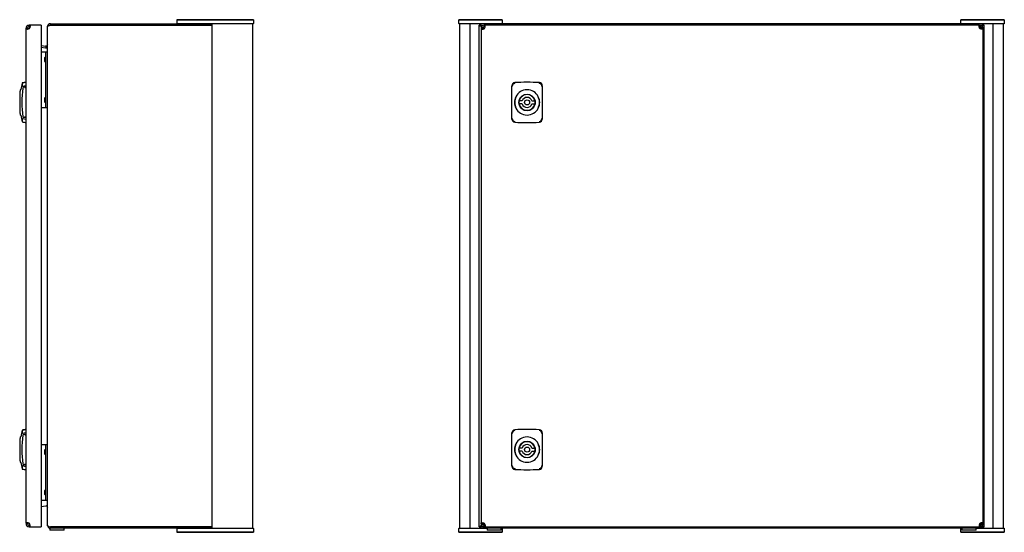
# Model space of a CAD drawing. Extents: x -2494 to -79, y -470 to 811.
# Drawn here: x -1053 to -79, y -84 to 424 of the extents above; entities that cross this region are included whole.
import ezdxf

# ---------------------------------------------------------------- set-up
doc = ezdxf.new("R2010")
doc.units = 0
doc.layers.get('0').update_dxf_attribs({"linetype": 'CONTINUOUS'})

msp = doc.modelspace()

# ---------------------------------------------------------------- linework, layer by layer
at = {"color": 7, "linetype": 'CONTINUOUS'}
for p, q in [((-1022.92, 418.88), (-1022.92, 420.38)), ((-1022.92, 420.38), (-1022.42, 420.38)), ((-1022.42, 420.38), (-885.14, 420.38)), ((-897.62, 424.38), (-897.92, 424.08)), ((-897.92, 424.08), (-897.92, 420.68)), ((-895.68, 424.08), (-897.92, 424.08)), ((-897.92, 420.68), (-897.62, 420.38)), ((-897.92, 420.68), (-895.68, 420.68)), ((-897.62, 424.38), (-895.47, 424.38)), ((-863.33, 424.08), (-895.68, 424.08)), ((-895.68, 420.68), (-863.33, 420.68)), ((-895.47, 424.38), (-863.12, 424.38)), ((-863.12, 420.38), (-885.14, 420.38)), ((-861.12, 424.08), (-863.33, 424.08)), ((-863.33, 420.68), (-861.12, 420.68)), ((-863.12, 424.38), (-861.12, 424.38)), ((-861.12, 420.38), (-863.12, 420.38)), ((-862.92, -79.62), (-862.92, 420.38)), ((-861.12, 424.38), (-825.17, 424.38)), ((-825.17, 424.08), (-861.12, 424.08)), ((-861.12, 420.68), (-825.17, 420.68)), ((-825.17, 420.38), (-861.12, 420.38)), ((-825.17, 424.38), (-822.22, 424.38)), ((-821.92, 424.08), (-825.17, 424.08)), ((-825.17, 420.68), (-821.92, 420.68)), ((-822.22, 420.38), (-825.17, 420.38)), ((-822.92, 420.38), (-822.92, -79.62)), ((-822.22, 424.38), (-821.92, 424.08)), ((-822.22, 420.38), (-821.92, 420.68)), ((-821.92, 424.08), (-821.92, 420.68)), ((-618.7, 424.08), (-618.4, 424.38)), ((-617.83, 424.08), (-618.7, 424.08)), ((-618.7, 420.68), (-618.7, 424.08)), ((-618.4, 420.38), (-618.7, 420.68)), ((-618.7, 420.68), (-617.83, 420.68)), ((-618.4, 424.38), (-617.61, 424.38)), ((-617.61, 420.38), (-618.4, 420.38)), ((-587.83, 424.08), (-617.83, 424.08)), ((-617.83, 420.68), (-587.83, 420.68)), ((-617.7, -79.62), (-617.7, 420.38)), ((-617.61, 424.38), (-587.61, 424.38)), ((-597.2, 420.38), (-617.61, 420.38)), ((-607.7, 420.38), (-607.7, -79.62)), ((-597.2, 420.38), (-597.2, 418.88)), ((-597.2, 420.38), (-597.17, 420.38)), ((-597.17, 420.38), (-597.17, 418.88)), ((-100.22, 420.38), (-597.17, 420.38)), ((-575.7, 424.08), (-587.83, 424.08)), ((-587.83, 420.68), (-575.7, 420.68)), ((-587.61, 424.38), (-576, 424.38)), ((-575.7, 424.08), (-576, 424.38)), ((-575.7, 420.68), (-576, 420.38)), ((-575.7, 424.08), (-575.7, 420.68)), ((-121.7, 424.08), (-121.4, 424.38)), ((-109.56, 424.08), (-121.7, 424.08)), ((-121.7, 420.68), (-121.7, 424.08)), ((-121.7, 420.68), (-109.56, 420.68)), ((-121.7, 420.68), (-121.4, 420.38)), ((-121.4, 424.38), (-109.78, 424.38)), ((-109.78, 424.38), (-79.78, 424.38)), ((-79.56, 424.08), (-109.56, 424.08)), ((-109.56, 420.68), (-79.56, 420.68)), ((-100.22, 418.88), (-100.22, 420.38)), ((-100.22, 420.38), (-100.2, 420.38)), ((-100.2, 420.38), (-100.2, 418.88)), ((-79.78, 420.38), (-100.2, 420.38)), ((-89.7, -79.62), (-89.7, 420.38)), ((-79.78, 424.38), (-79, 424.38)), ((-79, 420.38), (-79.78, 420.38)), ((-79.7, 420.38), (-79.7, -79.62)), ((-78.7, 424.08), (-79.56, 424.08)), ((-79.56, 420.68), (-78.7, 420.68)), ((-79, 424.38), (-78.7, 424.08)), ((-78.7, 420.68), (-79, 420.38)), ((-78.7, 424.08), (-78.7, 420.68)), ((-1045.62, 415.88), (-1047.12, 415.88)), ((-1047.12, 415.38), (-1047.12, 415.88)), ((-1047.12, -74.62), (-1047.12, 415.38)), ((-1047.12, 415.38), (-1045.62, 415.38)), ((-1045.62, 415.38), (-1045.62, 415.88)), ((-1044.12, 417.38), (-1044.12, 418.88)), ((-1044.12, 418.88), (-1043.85, 418.88)), ((-1044.12, 417.38), (-1043.85, 417.38)), ((-1043.85, 418.88), (-1043.85, 417.38)), ((-1043.85, 418.88), (-1043.62, 418.88)), ((-1043.85, 417.38), (-1043.62, 417.38)), ((-1032.12, 418.88), (-1043.62, 418.88)), ((-1043.62, 418.88), (-1043.62, 417.38)), ((-1032.12, 418.88), (-1032.12, 415.88)), ((-1032.12, 415.88), (-1032.12, -75.12)), ((-1025.82, 418.15), (-1025.92, 417.38)), ((-1025.92, -76.58), (-1025.92, 417.45)), ((-1022.92, 418.88), (-1022.42, 418.88)), ((-862.92, 418.88), (-1022.42, 418.88)), ((-1022.42, 418.88), (-862.92, 418.88)), ((-1012.67, 418.88), (-1012.67, 418.88)), ((-1002.67, 418.88), (-1002.67, 418.88)), ((-968.67, 418.88), (-968.73, 418.88)), ((-897.02, 418.88), (-897.04, 418.88)), ((-884.79, 418.88), (-884.82, 418.88)), ((-872.02, 418.88), (-872.04, 418.88)), ((-598.7, 418.85), (-598.7, 418.88)), ((-598.7, 418.88), (-597.2, 418.88)), ((-598.7, -78.09), (-598.7, 418.85)), ((-597.2, 418.85), (-598.7, 418.85)), ((-597.2, 418.88), (-597.17, 418.88)), ((-597.2, 418.85), (-597.2, 418.88)), ((-596.65, 415.88), (-595.15, 415.88)), ((-596.65, 415.88), (-596.65, 415.38)), ((-596.65, 415.38), (-596.65, -74.62)), ((-596.65, 415.38), (-595.15, 415.38)), ((-596.47, 417.88), (-596.07, 417.62)), ((-596.47, 417.88), (-596.08, 417.88)), ((-595.15, 415.88), (-595.15, 415.38)), ((-594.96, 416.58), (-593.73, 415.35)), ((-594.94, 416.63), (-593.68, 415.37)), ((-593.65, 418.88), (-593.65, 417.38)), ((-593.38, 418.88), (-593.65, 418.88)), ((-593.38, 417.38), (-593.65, 417.38)), ((-593.38, 418.88), (-593.38, 417.38)), ((-593.15, 418.88), (-593.38, 418.88)), ((-593.15, 417.38), (-593.38, 417.38)), ((-593.15, 417.38), (-593.15, 418.88)), ((-103.15, 418.88), (-593.15, 418.88)), ((-103.18, 415.96), (-101.74, 417.41)), ((-103.16, 415.91), (-101.7, 417.38)), ((-103.15, 417.38), (-103.15, 418.88)), ((-103.15, 418.88), (-102.91, 418.88)), ((-103.15, 417.38), (-102.91, 417.38)), ((-102.91, 417.38), (-102.91, 418.88)), ((-102.91, 418.88), (-102.65, 418.88)), ((-102.91, 417.38), (-102.65, 417.38)), ((-102.65, 418.88), (-102.65, 417.38)), ((-99.65, 415.88), (-101.15, 415.88)), ((-101.15, 415.88), (-101.15, 415.38)), ((-99.65, 415.38), (-101.15, 415.38)), ((-100.22, 418.88), (-100.2, 418.88)), ((-98.7, 418.88), (-100.2, 418.88)), ((-100.2, 418.88), (-100.2, 418.85)), ((-98.7, 418.85), (-100.2, 418.85)), ((-99.65, 415.88), (-99.65, 415.38)), ((-99.65, -74.62), (-99.65, 415.38)), ((-98.7, 418.85), (-98.7, 418.88)), ((-98.7, -78.09), (-98.7, 418.85)), ((-1032.12, 398.73), (-1027.63, 398.09)), ((-1032.12, 398.7), (-1027.84, 398.09)), ((-1027.63, 397.9), (-1032.12, 398.53)), ((-1032.12, 397.01), (-1027.84, 396.41)), ((-1032.12, 392.38), (-1030.2, 392.38)), ((-1030.2, 392.38), (-1027.92, 392.38)), ((-1027.92, 392.38), (-1027.92, 337.38)), ((-1027.92, 392.38), (-1025.92, 392.38)), ((-1027.63, 398.09), (-1027.84, 398.09)), ((-1027.63, 397.9), (-1027.84, 396.41)), ((-1027.42, 398.05), (-1027.63, 398.09)), ((-1026.44, 396.38), (-1026.44, 397.88)), ((-1028.14, 387.38), (-1028.54, 386.98)), ((-1028.54, 382.78), (-1028.54, 386.98)), ((-1028.54, 382.78), (-1028.14, 382.38)), ((-1027.92, 387.38), (-1028.14, 387.38)), ((-1028.14, 387.38), (-1028.14, 382.38)), ((-1028.14, 382.38), (-1027.92, 382.38)), ((-1053.41, 350.93), (-1053.41, 333.83)), ((-1052.47, 354.88), (-1052.71, 354.88)), ((-1047.12, 357.38), (-1049.16, 357.38)), ((-1048.15, 357.38), (-1048.15, 356.38)), ((-566.15, 358.3), (-566.15, 358.95)), ((-566.15, 326.46), (-566.15, 358.3)), ((-536.15, 358.95), (-536.15, 358.3)), ((-536.15, 358.3), (-536.15, 326.46)), ((-1052.98, 336.8), (-1052.98, 347.96)), ((-1028.14, 347.38), (-1028.54, 346.98)), ((-1028.54, 342.78), (-1028.54, 346.98)), ((-1028.54, 342.78), (-1028.14, 342.38)), ((-1027.92, 347.38), (-1028.14, 347.38)), ((-1028.14, 342.38), (-1028.14, 347.38)), ((-1028.14, 342.38), (-1027.92, 342.38)), ((-555.92, 343.88), (-559, 343.88)), ((-546.38, 343.88), (-543.29, 343.88)), ((-1032.12, 337.38), (-1030.2, 337.38)), ((-1030.2, 337.38), (-1027.92, 337.38)), ((-1027.92, 337.38), (-1025.92, 337.38)), ((-555.92, 340.88), (-559, 340.88)), ((-546.38, 340.88), (-543.29, 340.88)), ((-1052.71, 329.88), (-1052.47, 329.88)), ((-1052.5, 329.88), (-1052.5, 329.92)), ((-1052.2, 329.62), (-1052.21, 329.68)), ((-1047.12, 327.38), (-1049.16, 327.38)), ((-1048.15, 327.38), (-1048.15, 328.38)), ((-1047.12, 325.81), (-1047.12, 327.38)), ((-566.15, 325.81), (-566.15, 326.46)), ((-536.15, 326.46), (-536.15, 325.81)), ((-1052.47, 10.88), (-1052.71, 10.88)), ((-1047.12, 13.38), (-1049.16, 13.38)), ((-1048.15, 13.38), (-1048.15, 12.38)), ((-566.15, 14.3), (-566.15, 14.95)), ((-566.15, -17.54), (-566.15, 14.3)), ((-536.15, 14.95), (-536.15, 14.3)), ((-536.15, 14.3), (-536.15, -17.54)), ((-1053.41, 6.93), (-1053.41, -10.17)), ((-1052.98, -7.2), (-1052.98, 3.96)), ((-1032.12, 3.38), (-1030.2, 3.38)), ((-1030.2, 3.38), (-1027.92, 3.38)), ((-1027.92, 3.38), (-1027.92, -51.62)), ((-1027.92, 3.38), (-1025.92, 3.38)), ((-1028.14, -1.62), (-1028.54, -2.02)), ((-1028.54, -6.22), (-1028.54, -2.02)), ((-1028.54, -6.22), (-1028.14, -6.62)), ((-1027.92, -1.62), (-1028.14, -1.62)), ((-1028.14, -1.62), (-1028.14, -6.62)), ((-1028.14, -6.62), (-1027.92, -6.62)), ((-555.92, -0.12), (-559, -0.12)), ((-555.92, -3.12), (-559, -3.12)), ((-546.38, -0.12), (-543.29, -0.12)), ((-546.38, -3.12), (-543.29, -3.12)), ((-1052.71, -14.12), (-1052.47, -14.12)), ((-1052.5, -14.12), (-1052.5, -14.08)), ((-1052.2, -14.38), (-1052.21, -14.32)), ((-1047.12, -16.62), (-1049.16, -16.62)), ((-1048.15, -16.62), (-1048.15, -15.62)), ((-1047.12, -18.19), (-1047.12, -16.62)), ((-566.15, -18.19), (-566.15, -17.54)), ((-536.15, -17.54), (-536.15, -18.19)), ((-1028.14, -41.62), (-1028.54, -42.02)), ((-1028.54, -46.22), (-1028.54, -42.02)), ((-1028.54, -46.22), (-1028.14, -46.62)), ((-1027.92, -41.62), (-1028.14, -41.62)), ((-1028.14, -41.62), (-1028.14, -46.62)), ((-1028.14, -46.62), (-1027.92, -46.62)), ((-1032.12, -51.62), (-1030.2, -51.62)), ((-1032.12, -57.97), (-1027.63, -57.33)), ((-1030.2, -51.62), (-1027.92, -51.62)), ((-1027.92, -51.62), (-1025.92, -51.62)), ((-1047.12, -74.62), (-1045.62, -74.62)), ((-1047.12, -74.62), (-1047.12, -75.12)), ((-1045.62, -75.12), (-1047.12, -75.12)), ((-1045.62, -74.62), (-1045.62, -75.12)), ((-1044.12, -76.62), (-1044.12, -78.12)), ((-1044.12, -76.62), (-1043.85, -76.62)), ((-1043.85, -76.62), (-1043.85, -78.12)), ((-1043.85, -76.62), (-1043.62, -76.62)), ((-1043.62, -78.12), (-1043.62, -76.62)), ((-1032.12, -75.12), (-1032.12, -78.12)), ((-1025.92, -76.62), (-1025.92, -76.58)), ((-1025.82, -77.12), (-1025.92, -76.62)), ((-1025.92, -76.62), (-1025.92, -76.65)), ((-1025.92, -76.65), (-1025.92, -76.69)), ((-596.65, -74.62), (-595.15, -74.62)), ((-596.65, -75.12), (-596.65, -74.62)), ((-596.65, -75.12), (-595.15, -75.12)), ((-596.2, -77.39), (-595.95, -77.01)), ((-596.2, -77.39), (-596.2, -77.01)), ((-595.15, -75.12), (-595.15, -74.62)), ((-594.94, -75.86), (-593.68, -74.61)), ((-593.64, -74.63), (-594.92, -75.91)), ((-593.65, -78.12), (-593.65, -76.62)), ((-593.38, -76.62), (-593.65, -76.62)), ((-593.38, -76.62), (-593.38, -78.12)), ((-593.15, -76.62), (-593.38, -76.62)), ((-593.15, -76.62), (-593.15, -78.12)), ((-101.7, -76.62), (-103.16, -75.16)), ((-103.15, -76.62), (-103.15, -78.12)), ((-103.15, -76.62), (-102.91, -76.62)), ((-103.14, -75.11), (-101.67, -76.58)), ((-102.91, -78.12), (-102.91, -76.62)), ((-102.91, -76.62), (-102.65, -76.62)), ((-102.65, -78.12), (-102.65, -76.62)), ((-99.65, -74.62), (-101.15, -74.62)), ((-101.15, -75.12), (-101.15, -74.62)), ((-99.65, -75.12), (-101.15, -75.12)), ((-99.65, -75.12), (-99.65, -74.62)), ((-1044.12, -78.12), (-1043.85, -78.12)), ((-1043.85, -78.12), (-1043.62, -78.12)), ((-1043.62, -78.12), (-1032.12, -78.12)), ((-1023.42, -79.62), (-1023.42, -81.62)), ((-1022.92, -79.62), (-1023.42, -79.62)), ((-1009.42, -81.62), (-1023.42, -81.62)), ((-1022.92, -79.62), (-1022.92, -78.12)), ((-1022.42, -78.12), (-1022.92, -78.12)), ((-1022.42, -79.62), (-1022.92, -79.62)), ((-1022.42, -78.12), (-862.92, -78.12)), ((-862.92, -78.12), (-1022.42, -78.12)), ((-885.14, -79.62), (-1022.42, -79.62)), ((-1020.92, -78.12), (-1020.92, -78.12)), ((-1011.92, -78.12), (-1011.92, -78.12)), ((-1009.42, -81.62), (-1009.42, -79.62)), ((-897.62, -79.62), (-897.92, -79.92)), ((-897.92, -79.92), (-897.92, -83.32)), ((-895.68, -79.92), (-897.92, -79.92)), ((-897.92, -83.32), (-897.62, -83.62)), ((-897.92, -83.32), (-895.68, -83.32)), ((-895.47, -83.62), (-897.62, -83.62)), ((-897.04, -78.12), (-897.02, -78.12)), ((-863.33, -79.92), (-895.68, -79.92)), ((-895.68, -83.32), (-863.33, -83.32)), ((-863.12, -83.62), (-895.47, -83.62)), ((-885.14, -79.62), (-863.12, -79.62)), ((-884.82, -78.12), (-884.79, -78.12)), ((-872.04, -78.12), (-872.02, -78.12)), ((-861.12, -79.92), (-863.33, -79.92)), ((-863.33, -83.32), (-861.12, -83.32)), ((-863.12, -79.62), (-861.12, -79.62)), ((-861.12, -83.62), (-863.12, -83.62)), ((-861.12, -79.62), (-825.17, -79.62)), ((-825.17, -79.92), (-861.12, -79.92)), ((-861.12, -83.32), (-825.17, -83.32)), ((-825.17, -83.62), (-861.12, -83.62)), ((-825.17, -79.62), (-822.22, -79.62)), ((-821.92, -79.92), (-825.17, -79.92)), ((-825.17, -83.32), (-821.92, -83.32)), ((-822.22, -83.62), (-825.17, -83.62)), ((-822.22, -79.62), (-821.92, -79.92)), ((-822.22, -83.62), (-821.92, -83.32)), ((-821.92, -79.92), (-821.92, -83.32)), ((-618.7, -79.92), (-618.4, -79.62)), ((-617.83, -79.92), (-618.7, -79.92)), ((-618.7, -83.32), (-618.7, -79.92)), ((-618.4, -83.62), (-618.7, -83.32)), ((-618.7, -83.32), (-617.83, -83.32)), ((-618.4, -79.62), (-617.61, -79.62)), ((-617.61, -83.62), (-618.4, -83.62)), ((-590.7, -79.92), (-617.83, -79.92)), ((-617.83, -83.32), (-587.83, -83.32)), ((-617.61, -79.62), (-597.2, -79.62)), ((-587.61, -83.62), (-617.61, -83.62)), ((-598.7, -78.09), (-597.2, -78.09)), ((-598.7, -78.12), (-598.7, -78.09)), ((-598.7, -78.12), (-597.2, -78.12)), ((-597.2, -78.12), (-597.2, -78.09)), ((-597.2, -79.62), (-597.2, -78.12)), ((-597.17, -78.12), (-597.2, -78.12)), ((-597.2, -79.62), (-597.17, -79.62)), ((-597.17, -78.12), (-597.17, -79.62)), ((-586.29, -79.62), (-597.17, -79.62)), ((-593.38, -78.12), (-593.65, -78.12)), ((-593.15, -78.12), (-593.38, -78.12)), ((-593.15, -78.12), (-103.15, -78.12)), ((-590.7, -79.62), (-590.7, -81.62)), ((-576.7, -81.62), (-590.7, -81.62)), ((-587.83, -83.32), (-575.7, -83.32)), ((-576, -83.62), (-587.61, -83.62)), ((-581.1, -79.62), (-586.29, -79.62)), ((-116.29, -79.62), (-581.1, -79.62)), ((-576.7, -81.62), (-576.7, -79.62)), ((-575.7, -79.92), (-576.7, -79.92)), ((-575.7, -79.92), (-576, -79.62)), ((-575.7, -83.32), (-576, -83.62)), ((-575.7, -79.92), (-575.7, -83.32)), ((-121.7, -79.92), (-121.4, -79.62)), ((-121.7, -83.32), (-121.7, -79.92)), ((-120.7, -79.92), (-121.7, -79.92)), ((-121.7, -83.32), (-109.56, -83.32)), ((-121.7, -83.32), (-121.4, -83.62)), ((-109.78, -83.62), (-121.4, -83.62)), ((-120.7, -79.62), (-120.7, -81.62)), ((-106.7, -81.62), (-120.7, -81.62)), ((-111.1, -79.62), (-116.29, -79.62)), ((-100.22, -79.62), (-111.1, -79.62)), ((-79.78, -83.62), (-109.78, -83.62)), ((-109.56, -83.32), (-79.56, -83.32)), ((-106.7, -81.62), (-106.7, -79.62)), ((-79.56, -79.92), (-106.7, -79.92)), ((-103.15, -78.12), (-102.91, -78.12)), ((-102.91, -78.12), (-102.65, -78.12)), ((-100.22, -79.62), (-100.22, -78.12)), ((-100.2, -78.12), (-100.22, -78.12)), ((-100.2, -79.62), (-100.22, -79.62)), ((-100.2, -78.09), (-98.7, -78.09)), ((-100.2, -78.09), (-100.2, -78.12)), ((-100.2, -79.62), (-100.2, -78.12)), ((-98.7, -78.12), (-100.2, -78.12)), ((-100.2, -79.62), (-79.78, -79.62)), ((-98.7, -78.12), (-98.7, -78.09)), ((-79.78, -79.62), (-79, -79.62)), ((-79, -83.62), (-79.78, -83.62)), ((-78.7, -79.92), (-79.56, -79.92)), ((-79.56, -83.32), (-78.7, -83.32)), ((-79, -79.62), (-78.7, -79.92)), ((-78.7, -83.32), (-79, -83.62)), ((-78.7, -79.92), (-78.7, -83.32))]:
    msp.add_line(p, q, dxfattribs=at)
for points in [[(-595.97, 417.76), (-596.3, 418.4), (-596.7, 419.3), (-596.94, 419.98), (-597.06, 420.26), (-597.17, 420.38)], [(-1044.12, 415.38), (-1044.65, 415.17), (-1045.21, 415.01), (-1045.75, 414.91), (-1046.24, 414.88), (-1046.64, 414.91), (-1046.91, 415.01), (-1047.07, 415.17), (-1047.12, 415.38)], [(-1043.62, 418.88), (-1043.4, 418.83), (-1043.25, 418.68), (-1043.15, 418.4), (-1043.12, 418), (-1043.15, 417.51), (-1043.25, 416.97), (-1043.4, 416.41), (-1043.62, 415.88)], [(-1025.92, 417.45), (-1025.74, 417.99), (-1025.22, 418.38), (-1024.42, 418.63), (-1023.75, 418.74), (-1022.92, 418.85)], [(-1022.92, 418.88), (-1023.27, 418.84), (-1023.42, 418.79)], [(-596.3, 417.88), (-596.3, 417.89), (-596.7, 418.34), (-596.94, 418.68), (-597.06, 418.82), (-597.17, 418.88)], [(-596.65, 415.38), (-596.6, 415.17), (-596.44, 415.01), (-596.16, 414.91), (-595.77, 414.88), (-595.28, 414.91), (-594.74, 415.01), (-594.18, 415.17), (-593.65, 415.38)], [(-593.15, 415.88), (-592.93, 416.41), (-592.77, 416.97), (-592.68, 417.51), (-592.65, 418), (-592.68, 418.4), (-592.77, 418.67), (-592.93, 418.83), (-593.15, 418.88)], [(-103.15, 415.88), (-103.36, 416.41), (-103.52, 416.97), (-103.61, 417.51), (-103.65, 418), (-103.61, 418.4), (-103.52, 418.67), (-103.36, 418.83), (-103.15, 418.88)], [(-99.65, 415.38), (-99.69, 415.17), (-99.85, 415.01), (-100.13, 414.91), (-100.53, 414.88), (-101.01, 414.91), (-101.56, 415.01), (-102.12, 415.17), (-102.65, 415.38)], [(-101.15, 415.38), (-101.17, 415.17), (-101.25, 415.01), (-101.39, 414.91), (-101.59, 414.88), (-101.59, 414.88)], [(-1026.84, 398.01), (-1027.2, 398.04), (-1027.84, 398.09)], [(-1026.64, 396.49), (-1026.57, 396.48), (-1026.44, 396.47)], [(-1026.44, 397.88), (-1026.05, 398.63), (-1025.92, 399.39)], [(-1025.92, 399.38), (-1026.05, 398.76), (-1026.44, 398.25)], [(-1047.12, 361.97), (-1048.88, 361.7), (-1050.25, 361.43)], [(-538.94, 361.97), (-538.95, 361.7), (-538.95, 361.43)], [(-1050.47, 358.3), (-1050.52, 358.31), (-1050.57, 358.32), (-1050.62, 358.33), (-1050.66, 358.34), (-1050.7, 358.34), (-1050.73, 358.35), (-1050.75, 358.35), (-1050.76, 358.35)], [(-1047.12, 358.95), (-1049, 358.63), (-1050.47, 358.3)], [(-1050.47, 326.46), (-1050.52, 326.45), (-1050.57, 326.44), (-1050.62, 326.43), (-1050.66, 326.42), (-1050.7, 326.42), (-1050.73, 326.41), (-1050.75, 326.41), (-1050.76, 326.41)], [(-1050.47, 326.46), (-1048.6, 326.05), (-1047.12, 325.81)], [(-563.35, 322.79), (-563.35, 323.06), (-563.35, 323.33)], [(-1050.47, 14.3), (-1050.52, 14.31), (-1050.57, 14.32), (-1050.62, 14.33), (-1050.66, 14.34), (-1050.7, 14.34), (-1050.73, 14.35), (-1050.75, 14.35), (-1050.76, 14.35)], [(-1047.12, 14.95), (-1049, 14.63), (-1050.47, 14.3)], [(-1047.12, 17.97), (-1048.88, 17.7), (-1050.25, 17.43)], [(-538.94, 17.97), (-538.95, 17.7), (-538.95, 17.43)], [(-1050.47, -17.54), (-1050.52, -17.55), (-1050.57, -17.56), (-1050.62, -17.57), (-1050.66, -17.58), (-1050.7, -17.58), (-1050.73, -17.59), (-1050.75, -17.59), (-1050.76, -17.6)], [(-1050.47, -17.54), (-1048.6, -17.95), (-1047.12, -18.19)], [(-563.35, -21.21), (-563.35, -20.94), (-563.35, -20.67)], [(-1026.84, -57.25), (-1026.7, -57.31), (-1026.44, -57.49)], [(-1025.92, -58.62), (-1026.05, -57.87), (-1026.44, -57.12)], [(-1026.44, -57.49), (-1026.05, -58), (-1025.92, -58.62)], [(-1044.12, -74.62), (-1044.65, -74.41), (-1045.21, -74.25), (-1045.75, -74.15), (-1046.24, -74.12), (-1046.64, -74.15), (-1046.91, -74.25), (-1047.07, -74.41), (-1047.12, -74.62)], [(-1043.62, -78.12), (-1043.4, -78.07), (-1043.25, -77.92), (-1043.15, -77.64), (-1043.12, -77.24), (-1043.15, -76.75), (-1043.25, -76.21), (-1043.4, -75.65), (-1043.62, -75.12)], [(-596.06, -76.88), (-596.71, -77.23), (-597.62, -77.62), (-598.3, -77.87), (-598.58, -77.98), (-598.7, -78.09)], [(-596.2, -77.22), (-596.2, -77.23), (-596.66, -77.62), (-597, -77.87), (-597.14, -77.98), (-597.2, -78.09)], [(-596.65, -74.62), (-596.6, -74.41), (-596.44, -74.25), (-596.16, -74.15), (-595.77, -74.12), (-595.28, -74.15), (-594.74, -74.25), (-594.18, -74.41), (-593.65, -74.62)], [(-593.15, -75.12), (-592.93, -75.65), (-592.77, -76.21), (-592.68, -76.75), (-592.65, -77.24), (-592.68, -77.64), (-592.77, -77.92), (-592.93, -78.07), (-593.15, -78.12)], [(-103.15, -75.12), (-103.36, -75.65), (-103.52, -76.21), (-103.61, -76.75), (-103.65, -77.24), (-103.61, -77.64), (-103.52, -77.92), (-103.36, -78.07), (-103.15, -78.12)], [(-99.65, -74.62), (-99.69, -74.41), (-99.85, -74.25), (-100.13, -74.15), (-100.53, -74.12), (-101.01, -74.15), (-101.56, -74.25), (-102.12, -74.41), (-102.65, -74.62)], [(-101.15, -74.62), (-101.17, -74.41), (-101.25, -74.25), (-101.39, -74.15), (-101.59, -74.12), (-101.59, -74.12)], [(-1023.41, -78.03), (-1023.34, -78.06), (-1022.92, -78.12)]]:
    msp.add_lwpolyline(points, dxfattribs=at)
for centre, radius in [((-551.15, 342.38), 8.05), ((-551.15, 342.38), 2.5), ((-551.15, -1.62), 8.05), ((-551.15, -1.62), 2.5)]:
    msp.add_circle(centre, radius, dxfattribs=at)
for centre, radius, start, end in [((-1022.92, 417.38), 3, 89.99962, 165.05501), ((-596.2, 417.88), 2, 119.97661, 150.02339), ((-73.92, 407.53), 29.27, 153.96704, 158.72545), ((-101.2, 417.88), 2, 29.97661, 60.02339), ((-1044.12, 415.88), 3, 90.00013, 179.99987), ((-1045.2, 415.3), 0.422, 169.19817, 273.40995), ((-1044.12, 415.88), 1.5, 89.99915, 180.00028), ((-1045.62, 417.38), 2.5, 306.8699, 323.1301), ((-1043.55, 416.95), 0.432, 358.31109, 99.07717), ((-1048.28, 418.08), 5.16, 334.76459, 352.22049), ((-1022.42, 413.88), 5, 90, 95.71831), ((-585.85, 445.16), 29.27, 243.96704, 248.72545), ((-587.84, 428.41), 13.37, 225.60933, 231.95304), ((-593.65, 415.88), 3, 90.00025, 179.99975), ((-592.2, 420.88), 5, 224.39794, 225.10442), ((-593.65, 415.88), 1.5, 89.99998, 179.99945), ((-594.72, 415.31), 0.432, 170.92593, 271.68605), ((-595.15, 417.38), 2.5, 306.8699, 323.1301), ((-593.07, 416.97), 0.422, 356.58844, 100.80368), ((-103.23, 416.97), 0.422, 79.19715, 183.40904), ((-101.15, 417.38), 2.5, 216.8699, 233.1301), ((-102.65, 415.88), 3, 0.00055, 89.99945), ((-102.65, 415.88), 1.5, 359.99963, 90.00037), ((-53.92, 365.13), 70.9, 130.74184, 131.45538), ((-92.96, 411.73), 10.19, 135.44786, 140.37013), ((-10.94, 215.28), 221.68, 113.32102, 113.84912), ((-1027.39, 398.9), 2.53, 259.88898, 292.24027), ((-1027.42, 399.38), 1.5, 261.99951, 310.90614), ((-1032.03, 368.21), 28.72, 78.77464, 81.18748), ((-963.62, 342.38), 89.5, 167.68781, 171.80462), ((-1050.76, 361.42), 0.3, 102.27874, 168.04742), ((-1043.12, 329.62), 33, 96.96206, 103.52389), ((-1060.82, 360.77), 10.35, 346.4929, 2.36504), ((-1050.19, 361.13), 0.301, 102.89564, 167.65873), ((-563.14, 358.96), 3.01, 94.05608, 180.27009), ((-563.11, 358.4), 3.04, 94.4196, 181.86727), ((-563.12, 358.45), 2.76, 94.81069, 181.93803), ((-551.15, 182.38), 180, 86.11305, 93.88696), ((-539.18, 358.4), 3.04, 358.13295, 85.57805), ((-539.91, 361.27), 0.976, 355.9073, 9.40469), ((-539.16, 358.96), 3.02, 359.8181, 85.85573), ((-539.18, 358.44), 2.77, 358.26655, 84.98472), ((-963.62, 342.38), 90.2, 172.20054, 174.53039), ((-1052.91, 350.93), 0.5, 174.5304, 180), ((-1052.69, 354.58), 0.3, 90, 172.20237), ((-1052.5, 355.18), 0.3, 269.997, 351.809), ((-1052.49, 355.16), 0.288, 273.4566, 355.47696), ((-963.62, 342.38), 87.68, 170.70529, 189.29466), ((-1049.16, 356.38), 1, 90.00509, 170.69916), ((-565.94, 357.96), 0.395, 81.64293, 121.41957), ((-551.15, 342.38), 12.5, 27.13794, 152.86209), ((-536.35, 357.96), 0.395, 58.57098, 98.36652), ((-551.15, 342.38), 12.49, 152.84624, 207.15376), ((-551.15, 342.38), 12.24, 152.86208, 207.13795), ((-551.15, 342.38), 8, 169.19308, 190.80692), ((-551.15, 342.38), 8, 10.80692, 169.19308), ((-551.15, 342.38), 5, 17.4576, 162.5424), ((-551.15, 342.38), 8, 349.19308, 10.80692), ((-551.15, 342.38), 12.24, 332.86208, 27.13795), ((-551.14, 342.38), 12.49, 332.84633, 27.15367), ((-1052.91, 333.83), 0.5, 180, 185.4696), ((-963.62, 342.38), 90.2, 185.46961, 187.79946), ((-551.15, 342.38), 12.5, 207.13794, 332.86209), ((-551.15, 342.38), 8, 190.80692, 349.19308), ((-551.15, 342.38), 5, 197.4576, 342.5424), ((-1052.69, 330.18), 0.3, 187.79759, 270), ((-1052.5, 329.59), 0.3, 5.65841, 90.49676), ((-963.62, 342.38), 89.5, 188.19389, 192.31178), ((-1050.76, 323.34), 0.3, 191.94889, 257.72866), ((-1043.12, 355.14), 33, 256.47976, 263.03794), ((-1059.95, 324.07), 9.48, 356.90193, 14.24007), ((-1049.16, 328.38), 1, 189.29236, 270.00263), ((-565.94, 326.8), 0.395, 238.57904, 278.35845), ((-563.11, 326.36), 3.04, 178.13272, 265.57856), ((-563.13, 325.8), 3.02, 179.81797, 265.85586), ((-563.11, 326.32), 2.77, 178.26667, 264.98461), ((-562.38, 323.49), 0.976, 175.9073, 189.40469), ((-551.15, 502.38), 180, 266.11304, 273.88696), ((-539.18, 326.36), 3.04, 274.41983, 1.86704), ((-539.17, 326.31), 2.76, 274.81086, 1.93816), ((-539.16, 325.8), 3.01, 274.05505, 0.27085), ((-536.35, 326.8), 0.395, 261.63203, 301.42425), ((-963.62, -1.62), 90.2, 172.20054, 174.53039), ((-1052.69, 10.58), 0.3, 90, 172.20237), ((-1052.5, 11.18), 0.3, 270.00344, 351.80584), ((-1052.49, 11.16), 0.288, 273.45499, 355.47856), ((-963.62, -1.62), 89.5, 167.68781, 171.80462), ((-963.62, -1.62), 87.68, 170.70529, 189.29466), ((-1050.76, 17.42), 0.3, 102.27134, 168.05111), ((-1043.12, -14.38), 33, 96.96206, 103.52389), ((-1060.82, 16.77), 10.35, 346.49271, 2.36523), ((-1050.19, 17.13), 0.301, 102.89564, 167.65873), ((-1049.16, 12.38), 1, 89.99882, 170.70443), ((-563.14, 14.96), 3.01, 94.05505, 180.27085), ((-563.11, 14.4), 3.04, 94.41971, 181.86717), ((-565.94, 13.96), 0.395, 81.63203, 121.42425), ((-563.12, 14.45), 2.76, 94.81086, 181.93816), ((-551.15, -161.62), 180, 86.11305, 93.88696), ((-551.15, -1.62), 12.5, 27.13794, 152.86209), ((-539.18, 14.4), 3.04, 358.13272, 85.57856), ((-539.91, 17.27), 0.976, 355.9073, 9.40469), ((-539.16, 14.96), 3.02, 359.81797, 85.85586), ((-539.18, 14.44), 2.77, 358.26667, 84.98461), ((-536.35, 13.96), 0.395, 58.58043, 98.35707), ((-1052.91, 6.93), 0.5, 174.5304, 180), ((-551.15, -1.62), 12.49, 152.84624, 207.15376), ((-551.15, -1.62), 12.24, 152.86208, 207.13795), ((-551.15, -1.62), 8, 10.80692, 169.19308), ((-551.15, -1.62), 5, 17.4576, 162.5424), ((-551.15, -1.62), 12.24, 332.86208, 27.13795), ((-551.14, -1.62), 12.49, 332.84633, 27.15367), ((-551.15, -1.62), 12.5, 207.13794, 332.86209), ((-551.15, -1.62), 8, 169.19308, 190.80692), ((-551.15, -1.62), 8, 190.80692, 349.19308), ((-551.15, -1.62), 5, 197.4576, 342.5424), ((-551.15, -1.62), 8, 349.19308, 10.80692), ((-1052.91, -10.17), 0.5, 180, 185.4696), ((-963.62, -1.62), 90.2, 185.46961, 187.79946), ((-1052.69, -13.82), 0.3, 187.79759, 270), ((-1052.5, -14.41), 0.3, 5.6599, 90.49527), ((-963.62, -1.62), 89.5, 188.19389, 192.31178), ((-1059.94, -19.93), 9.48, 356.9017, 14.24036), ((-1049.16, -15.62), 1, 189.29481, 269.99917), ((-565.94, -17.2), 0.395, 238.56959, 278.36791), ((-563.11, -17.64), 3.04, 178.13295, 265.57805), ((-563.13, -18.2), 3.02, 179.8181, 265.85573), ((-563.11, -17.68), 2.77, 178.26655, 264.98472), ((-539.18, -17.64), 3.04, 274.41973, 1.86714), ((-539.17, -17.69), 2.76, 274.81069, 1.93803), ((-539.16, -18.2), 3.01, 274.05608, 0.27009), ((-536.35, -17.2), 0.395, 261.64293, 301.41957), ((-1050.76, -20.66), 0.3, 191.95258, 257.72126), ((-1043.12, 11.14), 33, 256.47976, 263.03794), ((-562.38, -20.51), 0.976, 175.9073, 189.40469), ((-551.15, 158.38), 180, 266.11304, 273.88696), ((-1032.03, -28.95), 28.72, 278.81252, 281.22536), ((-1038.93, 85.23), 142.99, 274.61835, 275.06718), ((-1044.12, -75.12), 3, 180.00013, 269.99987), ((-1045.2, -74.54), 0.422, 86.59005, 190.80183), ((-1044.12, -75.12), 1.5, 179.99972, 270.00085), ((-1045.62, -76.62), 2.5, 36.8699, 53.1301), ((-1043.55, -76.19), 0.432, 260.92283, 1.68891), ((-1022.92, -76.62), 3, 179.99996, 269.99976), ((-1023.11, -73.88), 4.22, 230.17965, 272.63174), ((-606.73, -68.77), 13.37, 315.60933, 321.95304), ((-623.47, -66.77), 29.27, 333.96704, 338.72545), ((-593.65, -75.12), 3, 180.00025, 269.99975), ((-594.72, -74.55), 0.432, 88.31395, 189.07407), ((-593.65, -75.12), 1.5, 180.00055, 270.00002), ((-595.15, -76.62), 2.5, 36.8699, 53.1301), ((-593.07, -76.21), 0.422, 259.19632, 3.41156), ((-103.23, -76.21), 0.422, 176.59096, 280.80285), ((-101.15, -76.62), 2.5, 126.8699, 143.1301), ((-102.65, -75.12), 3, 270.00055, 359.99945), ((-102.65, -75.12), 1.5, 269.99963, 0.00037), ((-312.81, -171.28), 231.5, 23.32343, 23.85064), ((-111.54, -104.4), 29.27, 63.96704, 68.72545), ((-107.3, -85.3), 10.12, 45.42938, 50.41746), ((-154.16, -124.59), 71.19, 40.74555, 41.44917), ((-1022.42, -73.12), 5, 264.28169, 270), ((-596.2, -77.12), 2, 209.97661, 240.02339), ((-101.2, -77.12), 2, 299.97661, 330.02339)]:
    msp.add_arc(centre, radius, start, end, dxfattribs=at)

doc.saveas('drawing.dxf')
